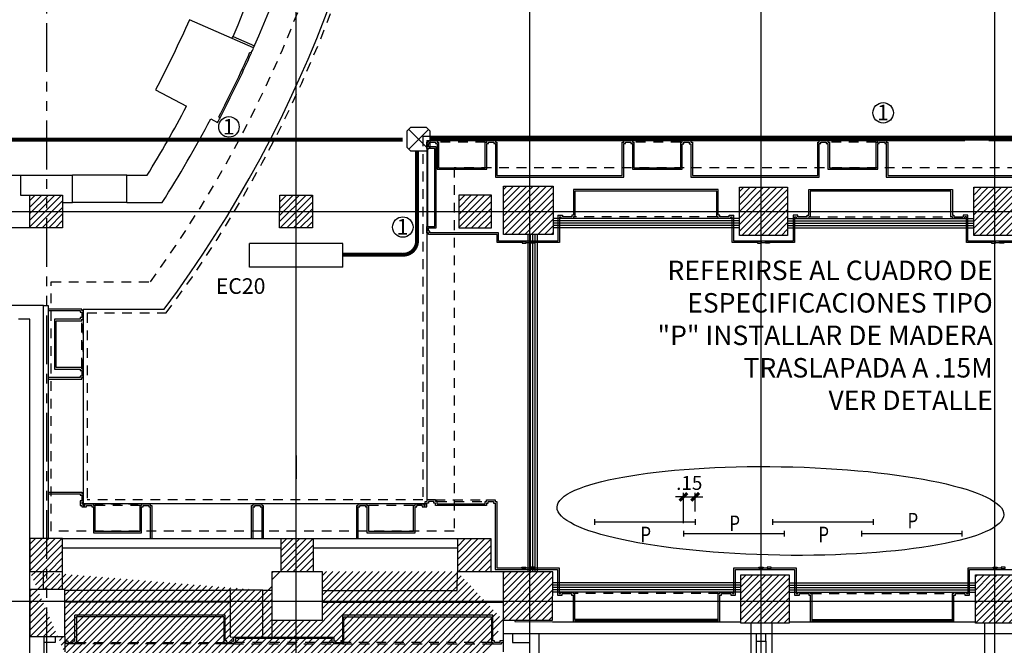
# Model space of a CAD drawing. Extents: x 128 to 246, y 149 to 238.
# Drawn here: x 154 to 167, y 198 to 206 of the extents above; entities that cross this region are included whole.
import ezdxf
from ezdxf.enums import TextEntityAlignment as Align

# ---------------------------------------------------------------- set-up
doc = ezdxf.new("R2010")
doc.units = 0
for name, pattern in [('HIDDEN', [0.375, 0.25, -0.125]), ('HIDDEN2', [0.1875, 0.125, -0.0625]), ('PHANTOM2', [1.25, 0.625, -0.125, 0.125, -0.125, 0.125, -0.125])]:
    doc.linetypes.add(name, pattern=pattern)
doc.layers.get('0').update_dxf_attribs({"linetype": 'CONTINUOUS'})
doc.layers.get('DEFPOINTS').update_dxf_attribs({"color": 8, "linetype": 'CONTINUOUS'})
for name, color, linetype in [('ACO', 8, 'CONTINUOUS'), ('AGR', 8, 'PHANTOM2'), ('AWA', 8, 'CONTINUOUS'), ('AWAMW', 8, 'CONTINUOUS'), ('CIRCUITEO', 5, 'CONTINUOUS'), ('ICL', 8, 'CONTINUOUS'), ('ICLRCNO', 8, 'CONTINUOUS'), ('ICLSU', 8, 'CONTINUOUS'), ('ICLVA', 8, 'HIDDEN2'), ('IPXSC', 8, 'CONTINUOUS'), ('IWA', 8, 'CONTINUOUS'), ('IWAHE', 8, 'CONTINUOUS'), ('IWAMW', 8, 'CONTINUOUS'), ('X-AWA', 1, 'CONTINUOUS')]:
    doc.layers.add(name, color=color, linetype=linetype)
doc.styles.add('LIGHT', font='monotxt.shx')
doc.styles.add('ROMANS', font='romans', dxfattribs={"width": 0.8, "height": 1})
doc.styles.add('SIMPLEX', font='SimpleX')
doc.styles.add('TEXT10', font='fed-s', dxfattribs={"width": 0.8, "height": 9.984})
doc.dimstyles.new('ONE-100-PS', dxfattribs={"dimtxt": 0.178, "dimasz": 0.1, "dimexe": 0.05, "dimexo": 0.1, "dimgap": 0.09, "dimtad": 1, "dimrnd": 0.05, "dimzin": 4, "dimtxsty": 'SIMPLEX', "dimblk": 'ARCHTICK', "dimcen": 0.09, "dimdle": 0.075, "dimclrd": 256, "dimclre": 256, "dimclrt": 2, "dimaunit": 1, "dimazin": 3, "dimtfac": 7, "dimtix": 1, "dimtmove": 0, "dimatfit": 3, "dimtolj": 1, "dimtzin": 0})
pattern_1 = [(45, (46.56382, 162.039466), (-0.042426407, 0.042426407), [])]

# ---------------------------------------------------------------- blocks, each defined once
blk = doc.blocks.new('LT-48SS')
for p, q in [((0, 0.035), (0, -0.035)), ((0, 0), (1.292, 0)), ((1.292, 0.035), (1.292, -0.035))]:
    blk.add_line(p, q)
at = {"color": 9, "style": 'TEXT10', "width": 0.8}
blk.add_attdef('L-ID', text='', height=0.2, dxfattribs=at).set_placement((0.658, -0.187), align=Align.MIDDLE)
blk = doc.blocks.new('_ARCHTICK')
at = {"color": 1, "linetype": 'BYBLOCK', "const_width": 0.4}
blk.add_lwpolyline([(-0.5, -0.5), (0.5, 0.5)], dxfattribs=at)
blk = doc.blocks.new('*D45')
at = {"layer": 'AWAMW'}
for p, q in [((162.423, 199.604), (162.323, 199.604)), ((162.423, 199.267), (162.423, 199.654)), ((162.423, 199.604), (162.573, 199.604)), ((162.573, 199.417), (162.573, 199.654)), ((162.573, 199.604), (162.673, 199.604))]:
    blk.add_line(p, q, dxfattribs=at)
at = {"layer": 'DEFPOINTS', "color": 0}
for p in [(162.573, 199.604), (162.573, 199.317), (162.423, 199.167)]:
    blk.add_point(p, dxfattribs=at)
at = {"layer": 'AWAMW', "xscale": 0.1, "yscale": 0.1, "zscale": 0.1}
blk.add_blockref('_ARCHTICK', (162.423, 199.604), dxfattribs=at)
at = {"layer": 'AWAMW', "xscale": 0.1, "yscale": 0.1, "zscale": 0.1, "rotation": 180}
blk.add_blockref('_ARCHTICK', (162.573, 199.604), dxfattribs=at)
at = {"layer": 'AWAMW', "color": 2, "insert": (162.498, 199.783), "char_height": 0.178, "attachment_point": 5, "style": 'SIMPLEX'}
blk.add_mtext('\\A1;.15', dxfattribs=at)
blk = doc.blocks.new('CHALUPA')
at = {"color": 0, "linetype": 'BYBLOCK'}
for p, q in [((-0.126, -0.126), (0.126, 0.126)), ((0.126, -0.126), (-0.126, 0.126))]:
    blk.add_line(p, q, dxfattribs=at)
blk.add_lwpolyline([(-0.102, 0.15), (-0.15, 0.102), (-0.15, -0.102), (-0.102, -0.15), (0.102, -0.15), (0.15, -0.102), (0.15, 0.102), (0.102, 0.15)], close=True, dxfattribs=at)

msp = doc.modelspace()

# ---------------------------------------------------------------- hatches: boundary and pattern name
at = {"layer": 'AWAMW'}
h = msp.add_hatch(dxfattribs=at)
h.set_pattern_fill('_U', color=256, scale=0.06, angle=45, style=0, pattern_type=0)
h.set_pattern_definition(pattern_1)
h.paths.add_polyline_path([(154.45332, 199.06783), (154.03332, 199.0683), (154.03286, 198.6483), (154.45332, 198.64783)])
h.paths.add_polyline_path([(157.02547, 198.4051), (156.60547, 198.40637), (156.60481, 197.80637), (157.0248, 197.80539)])
h.paths.add_polyline_path([(157.6762, 199.06425), (157.2562, 199.06472), (157.25574, 198.64472), (157.67574, 198.64425)])
h.paths.add_polyline_path([(159.95536, 199.06356), (159.52147, 199.06404), (159.521, 198.64409), (159.9549, 198.64361)])
h.paths.add_polyline_path([(160.7449, 198.64085), (160.10808, 198.64156), (160.10739, 198.02156), (160.74421, 198.02085)])
h.paths.add_polyline_path([(199.70013, 202.74343), (199.28013, 202.74389), (199.27966, 202.3239), (199.69966, 202.32343)])
h.paths.add_polyline_path([(205.69368, 203.53321), (205.27368, 203.53368), (205.2732, 203.09368), (205.69319, 203.09321)])
h = msp.add_hatch(dxfattribs=at)
h.set_pattern_fill('_U', color=256, scale=0.06, angle=45, style=0, pattern_type=0)
h.set_pattern_definition(pattern_1)
h.paths.add_polyline_path([(154.48069, 198.41655), (154.03332, 198.41704), (154.03332, 197.81241), (154.48002, 197.81136)], flags=17)
h.paths.add_polyline_path([(157.14574, 198.64484), (157.78574, 198.64413), (157.78504, 198.01597), (157.14504, 198.01668)], flags=17)
h.paths.add_polyline_path([(157.25574, 198.64472), (157.67574, 198.64425), (157.6762, 199.06425), (157.2562, 199.06472)], flags=16)
h.paths.add_polyline_path([(175.82351, 190.92942), (175.8243, 191.63738), (175.1743, 191.6381), (175.17351, 190.93003)])
h.paths.add_polyline_path([(172.77054, 190.93231), (172.77132, 191.63194), (172.12132, 191.63266), (172.12054, 190.93293)])
h.paths.add_polyline_path([(169.73958, 190.93518), (169.74035, 191.62907), (169.09035, 191.62979), (169.08958, 190.9358)])
h.paths.add_polyline_path([(166.74398, 190.94734), (166.74475, 191.64668), (166.09475, 191.6474), (166.09398, 190.95018)])
h.paths.add_polyline_path([(154.60652, 190.97867), (154.60727, 191.65646), (154.09126, 191.65703), (154.09051, 190.97881)], flags=16)
h.paths.add_polyline_path([(157.76325, 190.9785), (157.764, 191.65573), (156.59799, 191.65703), (156.59723, 190.97881)])
h.paths.add_polyline_path([(160.10582, 190.97802), (160.10657, 191.66073), (160.75657, 191.66001), (160.75581, 190.97484)])
h.paths.add_polyline_path([(163.09915, 191.66501), (163.09837, 190.96334), (163.74837, 190.96037), (163.74915, 191.66429)])
h.paths.add_polyline_path([(175.77943, 197.98255), (175.15943, 197.98255), (175.15943, 198.60255), (175.77943, 198.60255)])
h.paths.add_polyline_path([(172.75817, 197.98255), (172.13817, 197.98255), (172.13817, 198.60255), (172.75817, 198.60255)])
h.paths.add_polyline_path([(169.78533, 197.97687), (169.78603, 198.60187), (169.17603, 198.60255), (169.17533, 197.97755)])
h.paths.add_polyline_path([(166.78179, 197.98255), (166.17179, 197.98255), (166.17179, 198.60255), (166.78179, 198.60255)])
h.paths.add_polyline_path([(163.78132, 197.98255), (163.16132, 197.98255), (163.16132, 198.60255), (163.78132, 198.60255)])
edge = h.paths.add_edge_path()
edge.add_arc((178.45189, 198.26752), 0.135, 0, 360)
edge = h.paths.add_edge_path()
edge.add_arc((178.90189, 196.26752), 0.135, 0, 360)
edge = h.paths.add_edge_path()
edge.add_arc((178.45189, 196.26752), 0.135, 0, 360)
edge = h.paths.add_edge_path()
edge.add_arc((178.90189, 191.52598), 0.135, 0, 360)
edge = h.paths.add_edge_path()
edge.add_arc((178.44022, 191.27712), 0.12, 0, 360)
h.paths.add_polyline_path([(178.60189, 189.36004), (178.30189, 189.36004), (178.30189, 189.35004), (178.44689, 189.35004), (178.44689, 188.62004), (178.30189, 188.62004), (178.30189, 188.61004), (178.60189, 188.61004), (178.60189, 188.62004), (178.45689, 188.62004), (178.45689, 189.35004), (178.60189, 189.35004)], flags=16)
edge = h.paths.add_edge_path()
edge.add_arc((178.45189, 188.68504), 0.3, 180, 360, ccw=False)
edge.add_line((178.15189, 188.68504), (178.15189, 189.28504))
edge.add_arc((178.45189, 189.28504), 0.3, 0, 180, ccw=False)
edge.add_line((178.75189, 189.28504), (178.75189, 188.68504))
edge = h.paths.add_edge_path()
edge.add_arc((172.45189, 188.81607), 0.3, 180, 360, ccw=False)
edge.add_line((172.15189, 188.81607), (172.15189, 189.41607))
edge.add_arc((172.45189, 189.41607), 0.3, 0, 180, ccw=False)
edge.add_line((172.75189, 189.41607), (172.75189, 188.81607))
h.paths.add_polyline_path([(172.60189, 189.49107), (172.30189, 189.49107), (172.30189, 189.48107), (172.44689, 189.48107), (172.44689, 188.75107), (172.30189, 188.75107), (172.30189, 188.74107), (172.60189, 188.74107), (172.60189, 188.75107), (172.45689, 188.75107), (172.45689, 189.48107), (172.60189, 189.48107)], flags=16)
h.paths.add_polyline_path([(160.60189, 190.14684), (160.30189, 190.14684), (160.30189, 190.13684), (160.44689, 190.13684), (160.44689, 189.40684), (160.30189, 189.40684), (160.30189, 189.39684), (160.60189, 189.39684), (160.60189, 189.40684), (160.45689, 189.40684), (160.45689, 190.13684), (160.60189, 190.13684)], flags=16)
h.paths.add_polyline_path([(166.60189, 189.75321), (166.30189, 189.75321), (166.30189, 189.74321), (166.44689, 189.74321), (166.44689, 189.01321), (166.30189, 189.01321), (166.30189, 189.00321), (166.60189, 189.00321), (166.60189, 189.01321), (166.45689, 189.01321), (166.45689, 189.74321), (166.60189, 189.74321)], flags=16)
edge = h.paths.add_edge_path()
edge.add_arc((160.45189, 189.47184), 0.3, 180, 360, ccw=False)
edge.add_line((160.15189, 189.47184), (160.15189, 190.07184))
edge.add_arc((160.45189, 190.07184), 0.3, 0, 180, ccw=False)
edge.add_line((160.75189, 190.07184), (160.75189, 189.47184))
edge = h.paths.add_edge_path()
edge.add_arc((166.45189, 189.07821), 0.3, 180, 360, ccw=False)
edge.add_line((166.15189, 189.07821), (166.15189, 189.67821))
edge.add_arc((166.45189, 189.67821), 0.3, 0, 180, ccw=False)
edge.add_line((166.75189, 189.67821), (166.75189, 189.07821))
h.paths.add_polyline_path([(154.60189, 190.67252), (154.30189, 190.67252), (154.30189, 190.66252), (154.44689, 190.66252), (154.44689, 189.93252), (154.30189, 189.93252), (154.30189, 189.92252), (154.60189, 189.92252), (154.60189, 189.93252), (154.45689, 189.93252), (154.45689, 190.66252), (154.60189, 190.66252)], flags=16)
edge = h.paths.add_edge_path()
edge.add_arc((154.45189, 189.99752), 0.3, 180, 360, ccw=False)
edge.add_line((154.15189, 189.99752), (154.15189, 190.59752))
edge.add_arc((154.45189, 190.59752), 0.3, 0, 180, ccw=False)
edge.add_line((154.75189, 190.59752), (154.75189, 189.99752))
edge = h.paths.add_edge_path()
edge.add_line((154.03332, 198.64829), (154.45332, 198.64783))
edge.add_line((154.45332, 198.64783), (154.45332, 199.06783))
edge.add_line((154.45332, 199.06783), (154.03332, 199.0683))
edge.add_line((154.03332, 199.0683), (154.03286, 198.6483))
edge.add_line((157.02547, 198.4051), (156.60547, 198.40637))
edge.add_line((156.60547, 198.40637), (156.60481, 197.80637))
edge.add_line((156.60481, 197.80637), (157.0248, 197.80539))
edge.add_line((157.0248, 197.80539), (157.02547, 198.40538))
edge.add_line((157.25574, 198.64472), (157.67574, 198.64425))
edge.add_line((159.521, 198.64409), (159.9549, 198.64361))
edge.add_line((159.9549, 198.64361), (159.95536, 199.06356))
edge.add_line((159.95536, 199.06356), (159.52147, 199.06404))
edge.add_line((159.52147, 199.06404), (159.521, 198.64221))
edge.add_line((160.10739, 198.02156), (160.74421, 198.02085))
edge.add_line((160.74421, 198.02085), (160.7449, 198.64085))
edge.add_line((160.7449, 198.64085), (160.10808, 198.64156))
edge.add_line((160.10808, 198.64156), (160.10738, 198.01339))
edge.add_line((157.114, 191.65646), (157.11325, 190.97867))
edge.add_line((157.01723, 190.9787), (157.01799, 191.65656))
at = {"layer": 'X-AWA'}
h = msp.add_hatch(dxfattribs=at)
h.set_pattern_fill('_U', color=8, scale=0.06, angle=45, style=0, pattern_type=0)
h.set_pattern_definition(pattern_1)
h.paths.add_polyline_path([(154.50215, 207.61567), (154.06215, 207.61616), (154.06163, 207.14616), (154.50163, 207.14567)])
h.paths.add_polyline_path([(154.45332, 203.47573), (154.45332, 203.05757), (154.03332, 203.05803), (154.03332, 203.47619)])
edge = h.paths.add_edge_path()
edge.add_line((159.53979, 203.05544), (159.95979, 203.05497))
edge.add_line((159.95979, 203.05497), (159.96026, 203.47497))
edge.add_line((159.96026, 203.47497), (159.54026, 203.47544))
edge.add_line((159.54026, 203.47544), (159.53979, 203.05544))
h.paths.add_polyline_path([(157.24026, 203.47799), (157.66026, 203.47752), (157.65979, 203.05752), (157.23979, 203.05799)])
h.paths.add_polyline_path([(160.7497, 202.97218), (160.11288, 202.97289), (160.11357, 203.59289), (160.75039, 203.59218)])
h.paths.add_polyline_path([(154.50652, 211.55727), (153.73652, 211.55813), (153.73604, 211.11841), (154.50604, 211.11756)])
h.paths.add_polyline_path([(157.45502, 212.05631), (157.13002, 212.05645), (157.12987, 211.69645), (157.45487, 211.69631)])
h.paths.add_polyline_path([(157.68727, 211.55374), (157.26727, 211.55421), (157.26679, 211.1145), (157.68679, 211.11403)])
h.paths.add_polyline_path([(166.29977, 212.05256), (166.62108, 212.05242), (166.62068, 211.69242), (166.29961, 211.69256)])
h.paths.add_polyline_path([(163.75826, 211.69364), (163.76139, 212.05364), (163.33138, 212.05382), (163.32825, 211.69382)])
h.paths.add_polyline_path([(160.68977, 211.69494), (160.6929, 212.05494), (160.26289, 212.05512), (160.25976, 211.69512)])
h.paths.add_polyline_path([(160.12238, 211.53672), (160.7592, 211.53601), (160.75853, 210.93601), (160.12171, 210.93672)])
h.paths.add_polyline_path([(163.20496, 211.54917), (163.76496, 211.54855), (163.76429, 210.94061), (163.20429, 210.94123)])
h.paths.add_polyline_path([(166.11052, 211.54595), (166.76052, 211.54523), (166.75986, 210.94523), (166.10986, 210.94595)])
h.paths.add_polyline_path([(169.10609, 211.55056), (169.75609, 211.54984), (169.75542, 210.94984), (169.10542, 210.95056)])
h.paths.add_polyline_path([(172.10609, 211.55518), (172.75609, 211.55446), (172.75542, 210.95446), (172.10542, 210.95518)])
h.paths.add_polyline_path([(175.10542, 210.95981), (175.75542, 210.95908), (175.75608, 211.55908), (175.10608, 211.55981)])
h.paths.add_polyline_path([(175.74815, 202.95804), (175.13815, 202.95804), (175.13815, 203.59804), (175.74815, 203.59804)])
h.paths.add_polyline_path([(172.77678, 202.95804), (172.15678, 202.95804), (172.15678, 203.57804), (172.77678, 203.57804)])
h.paths.add_polyline_path([(166.76091, 202.95804), (166.15091, 202.95804), (166.15091, 203.57804), (166.76091, 203.57804)])
h.paths.add_polyline_path([(169.77442, 202.95804), (169.15442, 202.95804), (169.15442, 203.60804), (169.77442, 203.60804)])
h.paths.add_polyline_path([(163.76112, 202.95804), (163.14112, 202.95804), (163.14112, 203.57804), (163.76112, 203.57804)])
edge = h.paths.add_edge_path()
edge.add_arc((178.45189, 212.31506), 0.135, 0, 360)
edge = h.paths.add_edge_path()
edge.add_arc((178.45189, 209.30148), 0.135, 0, 360)
edge = h.paths.add_edge_path()
edge.add_arc((178.45189, 206.30573), 0.135, 0, 360)
edge = h.paths.add_edge_path()
edge.add_arc((178.45189, 203.26752), 0.135, 0, 360)
edge = h.paths.add_edge_path()
edge.add_line((177.65189, 212.39752), (177.65189, 212.99752))
edge.add_arc((177.35189, 212.99752), 0.3, 0, 180)
edge.add_line((177.05189, 212.99752), (177.05189, 212.39752))
edge.add_arc((177.35189, 212.39752), 0.3, 180, 360)
edge = h.paths.add_edge_path()
edge.add_line((172.75189, 212.39752), (172.75189, 212.99752))
edge.add_arc((172.45189, 212.99752), 0.3, 0, 180)
edge.add_line((172.15189, 212.99752), (172.15189, 212.39752))
edge.add_arc((172.45189, 212.39752), 0.3, 180, 360)
h.paths.add_polyline_path([(159.57415, 211.52733), (159.57369, 211.10733), (159.99369, 211.10686), (159.99415, 211.52686)])
edge = h.paths.add_edge_path()
edge.add_line((160.75189, 212.39752), (160.75189, 212.99752))
edge.add_arc((160.45189, 212.99752), 0.3, 0, 180)
edge.add_line((160.15189, 212.99752), (160.15189, 212.39752))
edge.add_arc((160.45189, 212.39752), 0.3, 180, 360)
edge = h.paths.add_edge_path()
edge.add_line((166.75189, 212.39752), (166.75189, 212.99752))
edge.add_arc((166.45189, 212.99752), 0.3, 0, 180)
edge.add_line((166.15189, 212.99752), (166.15189, 212.39752))
edge.add_arc((166.45189, 212.39752), 0.3, 180, 360)
edge = h.paths.add_edge_path()
edge.add_line((154.75189, 212.03752), (154.75189, 212.63752))
edge.add_arc((154.45189, 212.63752), 0.3, 0, 180)
edge.add_line((154.15189, 212.63752), (154.15189, 212.03752))
edge.add_arc((154.45189, 212.03752), 0.3, 180, 360)
edge = h.paths.add_edge_path(flags=16)
edge.add_line((154.06604, 211.11805), (154.06652, 211.55776))

# ---------------------------------------------------------------- linework, layer by layer
at = {"color": 1}
for p, q in [((158.05259, 202.85404), (156.85259, 202.85404)), ((156.85259, 202.55404), (156.85259, 202.85404)), ((158.05259, 202.55404), (158.05259, 202.85404)), ((158.05259, 202.55404), (156.85259, 202.55404))]:
    msp.add_line(p, q, dxfattribs=at)
msp.add_line((157.45259, 200.13404), (157.45259, 199.83404))
msp.add_line((157.45259, 200.13404), (157.45259, 199.83404))
at = {"layer": 'ACO'}
for p, q in [((160.10808, 198.64156), (160.10808, 198.64156)), ((160.7449, 198.64085), (160.7449, 198.64085))]:
    msp.add_line(p, q, dxfattribs=at)
for points in [[(160.7497, 202.97218), (160.11288, 202.97289), (160.11357, 203.59289), (160.75039, 203.59218)], [(163.76112, 202.95804), (163.14112, 202.95804), (163.14112, 203.57804), (163.76112, 203.57804)], [(166.76091, 202.95804), (166.15091, 202.95804), (166.15091, 203.57804), (166.76091, 203.57804)], [(154.45332, 203.47573), (154.45332, 203.05757), (154.03332, 203.05803), (154.03332, 203.47619)], [(157.24026, 203.47799), (157.66026, 203.47752), (157.65979, 203.05752), (157.23979, 203.05799)], [(157.25574, 198.64472), (157.67574, 198.64425), (157.6762, 199.06425), (157.2562, 199.06472)], [(160.10808, 198.64156), (160.10808, 198.64156)], [(160.7449, 198.64085), (160.7449, 198.64085)], [(154.48069, 198.41655), (154.03332, 198.41704), (154.03332, 197.81241), (154.48002, 197.81136)]]:
    msp.add_lwpolyline(points, close=True, dxfattribs=at)
for points in [[(159.53979, 203.05544), (159.95979, 203.05497), (159.96026, 203.47497), (159.54026, 203.47544), (159.53979, 203.05544)], [(154.03332, 198.64829), (154.45332, 198.64783), (154.45332, 199.06783), (154.03332, 199.0683), (154.03286, 198.6483)], [(157.25574, 198.64472), (157.67574, 198.64425)]]:
    msp.add_lwpolyline(points, dxfattribs=at)
at = {"layer": 'AGR'}
msp.add_line((154.25189, 186.30752), (154.25189, 229.44881), dxfattribs=at)
at = {"layer": 'AWA', "color": 8}
msp.add_line((142.67154, 203.26752), (221.35234, 203.26752), dxfattribs=at)
at = {"layer": 'AWAMW'}
for p, q in [((157.45189, 186.30752), (157.45189, 229.44881)), ((160.45189, 186.30752), (160.45189, 229.44881)), ((163.42189, 186.30752), (163.42189, 229.44881)), ((166.42189, 186.30752), (166.42189, 229.44881)), ((160.42931, 198.64107), (160.42931, 202.9724)), ((160.45931, 198.64107), (160.45931, 202.9724)), ((160.48931, 198.64107), (160.48931, 202.9724)), ((160.51931, 198.64107), (160.51931, 202.9724)), ((160.54931, 198.64107), (160.54931, 202.9724)), ((159.52073, 198.4036), (159.521, 198.64221)), ((160.10808, 198.64156), (159.521, 198.64156)), ((160.10808, 198.64156), (160.10739, 198.02156)), ((160.7449, 198.64085), (160.10808, 198.64156)), ((160.74421, 198.02085), (160.7449, 198.64085)), ((154.48068, 198.40594), (156.60547, 198.40594)), ((157.02547, 198.40538), (157.14547, 198.4051)), ((157.78547, 198.4036), (159.52073, 198.4036)), ((142.67154, 198.26752), (221.35234, 198.26752)), ((154.48089, 198.25594), (156.60569, 198.25637)), ((157.78565, 198.2536), (160.10765, 198.2536)), ((159.97739, 198.08646), (158.04525, 198.08646)), ((157.1448, 197.8051), (157.14504, 198.01668)), ((158.06525, 198.06646), (159.95739, 198.06646)), ((160.10739, 198.02156), (160.74421, 198.02085)), ((160.10739, 198.02156), (160.10739, 197.85258)), ((160.25739, 198.02156), (160.25739, 198.00258)), ((160.25739, 198.00258), (163.16171, 198.00187)), ((160.74459, 198.00187), (163.16171, 198.00187)), ((160.74459, 198.00187), (163.16171, 198.00187)), ((163.78171, 198.00187), (166.1722, 198.00187)), ((160.10739, 197.85258), (178.39827, 197.85187)), ((163.36189, 197.75187), (163.36189, 197.85187)), ((163.48189, 197.75187), (163.48189, 197.85187)), ((157.0248, 197.80539), (157.14547, 197.8051)), ((163.36189, 197.75187), (163.48189, 197.75187))]:
    msp.add_line(p, q, dxfattribs=at)
for points in [[(160.00649, 199.54404), (160.02649, 199.54404), (160.02649, 198.69203), (160.82649, 198.69203), (160.82649, 198.36187), (160.84649, 198.36187), (160.84649, 198.38187), (161.00649, 198.38187), (161.00649, 198.36187), (161.02503, 198.36187), (161.02503, 198.03187)], [(160.00649, 199.52404), (160.00649, 198.67203), (160.80649, 198.67203), (160.80649, 198.34187), (160.86649, 198.34187), (160.86649, 198.36187), (160.98649, 198.36187), (160.98649, 198.36187), (160.98649, 198.34187), (161.00649, 198.34187), (161.00649, 198.00187)], [(159.521, 198.64409), (159.9549, 198.64361), (159.95536, 199.06356), (159.52147, 199.06404), (159.521, 198.64221)], [(162.87132, 198.00187), (162.87132, 198.36187), (162.89132, 198.36187), (162.89132, 198.38187), (163.05132, 198.38187), (163.05132, 198.36187), (163.07132, 198.36187), (163.07132, 198.69203), (163.39269, 198.69203)], [(162.89132, 198.00187), (162.89132, 198.34187), (162.91132, 198.34187), (162.91132, 198.36187), (163.03132, 198.36187), (163.03132, 198.34187), (163.09132, 198.34187), (163.09132, 198.67203), (163.85132, 198.67203), (163.85132, 198.34187), (163.91132, 198.34187), (163.91132, 198.36187), (164.03132, 198.36187), (164.03132, 198.34187), (164.05132, 198.34187), (164.05132, 198.00187)], [(163.44511, 198.69203), (163.49753, 198.69203)], [(163.54995, 198.69203), (163.87132, 198.69203), (163.87132, 198.36187), (163.89132, 198.36187), (163.89132, 198.38187), (164.05132, 198.38187), (164.05132, 198.36187), (164.07132, 198.36187), (164.07132, 198.00187)], [(165.87679, 198.00187), (165.87679, 198.36187), (165.89679, 198.36187), (165.89679, 198.38187), (166.05679, 198.38187), (166.05679, 198.36187), (166.07679, 198.36187), (166.07679, 198.69203), (166.39816, 198.69203)], [(165.89679, 198.00187), (165.89679, 198.34187), (165.91679, 198.34187), (165.91679, 198.36187), (166.03679, 198.36187), (166.03679, 198.34187), (166.09679, 198.34187), (166.09679, 198.67203), (166.85679, 198.67203), (166.85679, 198.34187), (166.91679, 198.34187), (166.91679, 198.36187), (167.03679, 198.36187), (167.03679, 198.34187), (167.05679, 198.34187), (167.05679, 198.00187)], [(166.45058, 198.69203), (166.503, 198.69203)], [(157.02547, 198.4051), (156.60547, 198.40637), (156.60481, 197.80637), (157.0248, 197.80539), (157.02547, 198.40538)], [(158.04525, 198.08646), (158.04525, 197.75646), (158.02525, 197.75646), (158.02525, 197.73646)], [(158.04525, 197.71646), (158.04525, 197.73646), (158.06525, 197.73646), (158.06525, 198.06646)], [(156.56208, 197.73646), (156.63208, 197.73646), (156.63208, 197.75646), (156.65208, 197.75646), (156.65208, 197.8051), (157.93525, 197.8051), (157.93525, 197.75646), (157.95525, 197.75646), (157.95525, 197.73646), (158.02525, 197.73646)]]:
    msp.add_lwpolyline(points, dxfattribs=at)
for points in [[(157.14574, 198.64484), (157.78574, 198.64413), (157.78574, 198.64413), (157.78504, 198.01597), (157.14504, 198.01668), (157.14504, 198.01668)], [(160.40028, 198.68384), (160.34786, 198.68384), (160.34786, 198.70023), (160.40028, 198.70023)], [(160.4527, 198.68384), (160.50512, 198.68384), (160.50512, 198.70023), (160.4527, 198.70023)], [(163.78132, 197.98255), (163.16132, 197.98255), (163.16132, 198.60255), (163.78132, 198.60255)], [(163.44511, 198.68384), (163.39269, 198.68384), (163.39269, 198.70023), (163.44511, 198.70023)], [(163.49753, 198.68384), (163.54995, 198.68384), (163.54995, 198.70023), (163.49753, 198.70023)], [(166.78179, 197.98255), (166.17179, 197.98255), (166.17179, 198.60255), (166.78179, 198.60255)], [(166.45058, 198.68384), (166.39816, 198.68384), (166.39816, 198.70023), (166.45058, 198.70023)], [(166.503, 198.68384), (166.55542, 198.68384), (166.55542, 198.70023), (166.503, 198.70023)]]:
    msp.add_lwpolyline(points, close=True, dxfattribs=at)
msp.add_ellipse((163.6686, 199.4233), major_axis=(2.86781, -0.04815), ratio=0.19806321, dxfattribs=at)
at = {"layer": 'CIRCUITEO', "color": 1, "linetype": 'HIDDEN', "const_width": 0.05}
for points in [[(153.48163, 204.18776), (158.81764, 204.18776)], [(166.37984, 204.20192), (159.17331, 204.20192)], [(172.01133, 204.20192), (166.34465, 204.20192)]]:
    msp.add_lwpolyline(points, dxfattribs=at)
msp.add_lwpolyline([(159.00359, 204.04799), (159.00359, 202.88983, -0.43056981), (158.81562, 202.71202), (158.05908, 202.71202)], format="xyb", dxfattribs=at)
at = {"layer": 'CIRCUITEO'}
for centre in [(164.98716, 204.53282), (156.58894, 204.35219), (158.82049, 203.06662)]:
    msp.add_circle(centre, 0.13147, dxfattribs=at)
at = {"layer": 'ICL'}
for p, q in [((166.34465, 204.17838), (178.28231, 204.17838)), ((163.14112, 203.17838), (160.75134, 203.17838)), ((163.76112, 203.17838), (166.15091, 203.17838)), ((154.71831, 202.01404), (155.75866, 202.01404)), ((154.71831, 202.01404), (154.71831, 199.51404)), ((159.12979, 199.51404), (154.71831, 199.51404)), ((163.16132, 198.38187), (160.74464, 198.3819)), ((163.78132, 198.38187), (166.17417, 198.38187)), ((163.28689, 197.98255), (163.28689, 191.6648)), ((163.55689, 197.98255), (163.55689, 196.32752)), ((166.28689, 197.98255), (166.28689, 196.32752))]:
    msp.add_line(p, q, dxfattribs=at)
at = {"layer": 'ICL', "color": 8}
for p, q in [((163.14112, 203.14804), (160.75134, 203.14804)), ((163.76112, 203.14804), (166.15091, 203.14804)), ((163.14112, 203.11804), (160.75134, 203.11804)), ((163.14112, 203.08804), (160.75134, 203.08804)), ((163.14112, 203.05804), (160.7515, 203.05804)), ((163.76112, 203.11804), (166.15091, 203.11804)), ((163.76112, 203.08804), (166.15091, 203.08804)), ((163.76112, 203.05804), (166.15075, 203.05804)), ((163.16132, 198.50187), (160.74464, 198.5019)), ((163.16132, 198.47187), (160.74464, 198.4719)), ((163.78132, 198.50187), (166.17417, 198.50187)), ((163.78132, 198.47187), (166.17417, 198.47187)), ((163.16132, 198.44187), (160.74464, 198.4419)), ((163.16132, 198.41187), (160.74464, 198.4119)), ((163.78132, 198.44187), (166.17417, 198.44187)), ((163.78132, 198.41187), (166.17417, 198.41187))]:
    msp.add_line(p, q, dxfattribs=at)
at = {"layer": 'ICL'}
msp.add_arc((143.16962, 211.39519), 15.7, 323.307139, 356.622469, dxfattribs=at)
at = {"layer": 'ICLSU', "color": 8, "linetype": 'HIDDEN2'}
for p, q in [((178.63229, 203.82838), (159.47979, 203.82838)), ((159.47979, 203.82838), (159.47979, 199.16404)), ((154.30832, 199.16404), (154.30832, 202.36404)), ((154.30832, 202.36404), (155.58174, 202.36404)), ((159.47979, 199.16404), (154.30832, 199.16404))]:
    msp.add_line(p, q, dxfattribs=at)
msp.add_arc((143.16962, 211.39519), 15.35, 323.960114, 357.853374, dxfattribs=at)
at = {"layer": 'ICLVA'}
for p, q in [((159.07979, 204.22838), (159.07979, 199.56404)), ((159.89979, 204.17838), (159.25979, 204.17838)), ((159.87979, 204.15838), (159.27979, 204.15838)), ((161.76845, 204.17838), (162.40845, 204.17838)), ((162.38845, 204.15667), (161.78845, 204.15667)), ((164.91711, 204.17838), (164.27711, 204.17838)), ((164.89711, 204.15838), (164.29711, 204.15838)), ((162.87112, 203.17839), (161.01129, 203.17839)), ((162.85112, 203.19839), (161.03129, 203.19839)), ((164.03112, 203.17839), (165.87591, 203.17839)), ((164.05112, 203.19839), (165.85591, 203.19839)), ((154.69831, 201.26404), (154.69831, 201.86404)), ((154.71831, 201.24404), (154.71831, 201.88404)), ((154.76831, 201.96404), (155.78373, 201.96404)), ((154.76831, 201.96404), (154.76831, 199.56404)), ((159.07979, 199.56404), (154.76831, 199.56404)), ((154.84832, 199.51404), (155.46832, 199.51404)), ((155.44832, 199.49404), (154.86832, 199.49404)), ((158.97979, 199.51404), (158.35979, 199.51404)), ((158.95979, 199.49404), (158.37979, 199.49404)), ((159.23979, 199.56404), (159.89649, 199.56404)), ((159.25979, 199.54404), (159.87649, 199.54404)), ((162.89132, 198.38187), (161.00649, 198.38187)), ((162.87132, 198.36187), (161.02649, 198.36187)), ((164.05132, 198.38187), (165.89679, 198.38187)), ((164.07132, 198.36187), (165.87679, 198.36187)), ((156.54208, 197.71646), (154.60994, 197.71646)), ((154.62994, 197.73646), (156.52208, 197.73646)), ((156.65208, 197.71646), (157.93525, 197.71646)), ((157.91525, 197.73646), (156.67208, 197.73646)), ((158.04525, 197.71646), (159.97739, 197.71646)), ((159.95739, 197.73646), (158.06525, 197.73646))]:
    msp.add_line(p, q, dxfattribs=at)
msp.add_arc((143.16962, 211.39519), 15.75, 323.215787, 356.450981, dxfattribs=at)
at = {"layer": 'IPXSC'}
msp.add_line((156.6421, 205.51453), (156.91683, 205.39394), dxfattribs=at)
at = {"layer": 'IPXSC', "color": 2}
for p, q in [((156.85818, 205.31048), (156.87664, 205.30237)), ((156.45769, 204.47945), (156.47539, 204.47014))]:
    msp.add_line(p, q, dxfattribs=at)
at = {"layer": 'IPXSC'}
for radius, start, end in [(14.7, 336.419003, 356.71052), (15, 336.302073, 356.712859), (14.7, 336.302073, 336.419403), (15, 332.505069, 336.034692)]:
    msp.add_arc((143.16962, 211.39519), radius, start, end, dxfattribs=at)
at = {"layer": 'IWA'}
for p, q in [((154.20832, 202.05803), (154.26831, 202.05803)), ((154.26831, 202.05803), (154.26831, 199.06803)), ((159.52147, 199.06404), (154.45332, 199.06404)), ((157.25607, 198.94404), (154.45332, 198.94404)), ((159.52133, 198.94404), (157.67607, 198.94404)), ((160.10739, 197.85258), (160.10739, 197.61634)), ((160.22738, 197.85258), (160.22739, 197.73634)), ((160.45189, 197.73634), (160.45189, 197.85257)), ((160.57189, 197.4741), (160.57189, 197.85187)), ((154.36002, 197.73634), (154.21588, 197.73634)), ((154.36002, 197.81136), (154.36002, 197.73634)), ((154.48002, 197.81136), (154.48002, 197.61634)), ((160.22739, 197.73634), (160.45189, 197.73634))]:
    msp.add_line(p, q, dxfattribs=at)
at = {"layer": 'IWAHE'}
for p, q in [((163.36189, 196.95187), (163.36189, 197.75187)), ((163.48189, 197.75187), (163.48189, 196.95187))]:
    msp.add_line(p, q, dxfattribs=at)
at = {"layer": 'IWAMW'}
for p, q in [((178.23231, 204.22838), (159.07979, 204.22838)), ((159.12979, 204.17838), (159.12979, 199.56404)), ((159.12979, 204.17838), (166.03624, 204.17838)), ((159.14979, 204.17838), (159.14979, 204.17838)), ((159.16979, 204.13838), (159.16979, 204.15838)), ((159.16979, 204.15838), (159.23979, 204.15838)), ((159.23979, 204.15838), (159.23979, 204.13838)), ((159.89979, 204.17838), (159.89979, 204.17838)), ((159.91979, 204.13838), (159.91979, 204.15838)), ((159.91979, 204.15838), (159.98979, 204.15838)), ((159.98979, 204.15838), (159.98979, 204.13838)), ((160.00979, 204.17838), (160.00979, 204.17838)), ((161.65845, 204.17838), (161.65845, 204.17838)), ((161.67845, 204.13752), (161.67845, 204.15752)), ((161.67845, 204.15752), (161.74845, 204.15752)), ((161.74845, 204.15752), (161.74845, 204.13752)), ((161.78845, 204.15752), (161.78845, 204.15752)), ((162.42845, 204.13667), (162.42845, 204.15752)), ((162.42845, 204.15752), (162.49845, 204.15752)), ((162.49845, 204.15752), (162.49845, 204.13667)), ((164.18711, 204.13838), (164.18711, 204.15838)), ((164.18711, 204.15838), (164.25711, 204.15838)), ((164.25711, 204.15838), (164.25711, 204.13838)), ((164.93711, 204.13838), (164.93711, 204.15838)), ((164.93711, 204.15838), (165.00711, 204.15838)), ((165.00711, 204.15838), (165.00711, 204.13838)), ((159.13979, 204.07563), (159.13979, 203.07563)), ((159.14979, 204.09563), (159.14979, 204.13838)), ((159.14979, 204.13838), (159.16979, 204.13838)), ((159.24979, 204.09563), (159.14979, 204.09563)), ((159.23979, 204.13838), (159.25979, 204.13838)), ((159.24979, 203.05563), (159.24979, 204.09563)), ((159.25979, 204.13838), (159.25979, 203.80838)), ((159.89979, 203.80838), (159.89979, 204.13838)), ((159.89979, 204.13838), (159.91979, 204.13838)), ((159.98979, 204.13838), (160.00979, 204.13838)), ((160.00979, 204.13838), (160.00979, 203.70838)), ((161.65845, 203.70838), (161.65845, 204.13752)), ((161.65845, 204.13752), (161.67845, 204.13752)), ((161.74845, 204.13752), (161.76845, 204.13752)), ((161.76845, 204.13752), (161.76845, 203.80838)), ((162.40845, 203.80838), (162.40845, 204.13667)), ((162.40845, 204.13667), (162.42845, 204.13667)), ((162.49845, 204.13667), (162.51845, 204.13667)), ((162.51845, 204.13667), (162.51845, 203.70838)), ((164.16711, 203.70838), (164.16711, 204.13838)), ((164.16711, 204.13838), (164.18711, 204.13838)), ((164.25711, 204.13838), (164.27711, 204.13838)), ((164.27711, 204.13838), (164.27711, 203.80838)), ((164.91711, 203.80838), (164.91711, 204.13838)), ((164.91711, 204.13838), (164.93711, 204.13838)), ((165.00711, 204.13838), (165.02711, 204.13838)), ((165.02711, 204.13838), (165.02711, 203.70838)), ((159.25979, 203.80838), (159.89979, 203.80838)), ((161.76845, 203.80838), (162.40845, 203.80838)), ((161.78845, 203.82838), (161.78845, 203.82838)), ((164.27711, 203.80838), (164.91711, 203.80838)), ((160.00979, 203.70838), (161.65845, 203.70838)), ((161.63845, 203.72838), (161.63845, 203.72838)), ((162.51845, 203.70838), (164.16711, 203.70838)), ((165.02711, 203.70838), (166.67577, 203.70838)), ((162.87112, 203.54838), (161.01129, 203.54838)), ((161.01129, 203.54838), (161.01129, 203.21839)), ((162.85112, 203.52838), (161.03129, 203.52838)), ((161.03129, 203.52838), (161.03129, 203.19839)), ((162.85112, 203.19839), (162.85112, 203.52838)), ((162.87112, 203.21839), (162.87112, 203.54838)), ((164.03112, 203.54838), (165.87591, 203.54839)), ((164.03112, 203.21839), (164.03112, 203.54838)), ((165.85591, 203.52839), (164.05112, 203.52838)), ((164.05112, 203.52838), (164.05112, 203.19839)), ((165.85591, 203.19839), (165.85591, 203.52839)), ((165.87591, 203.54839), (165.87591, 203.21839)), ((160.81129, 203.21839), (160.81129, 202.88752)), ((160.81129, 203.21839), (160.87129, 203.21839)), ((160.83129, 203.19839), (160.83129, 202.86752)), ((160.83129, 203.19839), (160.85129, 203.19839)), ((160.85129, 203.19839), (160.85129, 203.17839)), ((161.01129, 203.17839), (160.85129, 203.17839)), ((160.85129, 203.17839), (160.85129, 203.17839)), ((160.87129, 203.21839), (160.87129, 203.19839)), ((160.99129, 203.19839), (160.87129, 203.19839)), ((161.01129, 203.21839), (160.99129, 203.21839)), ((160.99129, 203.21839), (160.99129, 203.19839)), ((161.03129, 203.19839), (161.01129, 203.19839)), ((161.01129, 203.19839), (161.01129, 203.17839)), ((161.01129, 203.17839), (161.01129, 203.17839)), ((162.87112, 203.19839), (162.85112, 203.19839)), ((162.89112, 203.21839), (162.87112, 203.21839)), ((162.87112, 203.17839), (162.87112, 203.19839)), ((163.03112, 203.17839), (162.87112, 203.17839)), ((162.89112, 203.19839), (162.89112, 203.21839)), ((163.01112, 203.19839), (162.89112, 203.19839)), ((163.01112, 203.19839), (163.01112, 203.21839)), ((163.01112, 203.21839), (163.07112, 203.21839)), ((163.03112, 203.17839), (163.03112, 203.19839)), ((163.03112, 203.19839), (163.05112, 203.19839)), ((163.05112, 202.86752), (163.05112, 203.19839)), ((163.07112, 202.88752), (163.07112, 203.21839)), ((163.83112, 203.21839), (163.83112, 202.88752)), ((163.89112, 203.21839), (163.83112, 203.21839)), ((163.85112, 203.19839), (163.85112, 202.86752)), ((163.85112, 203.19839), (163.87112, 203.19839)), ((163.87112, 203.19839), (163.87112, 203.17839)), ((164.03112, 203.17839), (163.87112, 203.17839)), ((163.87112, 203.17839), (163.87112, 203.17839)), ((163.89112, 203.19839), (163.89112, 203.21839)), ((164.01112, 203.19839), (163.89112, 203.19839)), ((164.01112, 203.19839), (164.01112, 203.21839)), ((164.01112, 203.21839), (164.03112, 203.21839)), ((164.05112, 203.19839), (164.03112, 203.19839)), ((164.03112, 203.19839), (164.03112, 203.17839)), ((164.03112, 203.17839), (164.03112, 203.17839)), ((165.87591, 203.19839), (165.85591, 203.19839)), ((165.87591, 203.21839), (165.89591, 203.21839)), ((165.87591, 203.17839), (165.87591, 203.19839)), ((166.03591, 203.17839), (165.87591, 203.17839)), ((165.89591, 203.21839), (165.89591, 203.19839)), ((165.89591, 203.19839), (166.01591, 203.19839)), ((166.07591, 203.21839), (166.01591, 203.21839)), ((166.01591, 203.21839), (166.01591, 203.19839)), ((166.03591, 203.17839), (166.03591, 203.19839)), ((166.07591, 202.88752), (166.07591, 203.21839)), ((159.14979, 203.01289), (159.14979, 203.05563)), ((159.14979, 203.05563), (159.24979, 203.05563)), ((159.16979, 203.01289), (159.14979, 203.01289)), ((159.16979, 202.99289), (159.16979, 203.01289)), ((159.14979, 202.97289), (159.14979, 202.97289)), ((160.05129, 202.99289), (159.16979, 202.99289)), ((160.05129, 202.88752), (160.05129, 202.99289)), ((160.81129, 202.88752), (160.05129, 202.88752)), ((163.83112, 202.88752), (163.07112, 202.88752)), ((166.83591, 202.88752), (166.07591, 202.88752)), ((160.83129, 202.86752), (160.50992, 202.86752)), ((163.37249, 202.86752), (163.05112, 202.86752)), ((163.85112, 202.86752), (163.52975, 202.86752)), ((166.85591, 202.86752), (166.53454, 202.86752)), ((158.24979, 199.06404), (158.24979, 199.47404)), ((158.24979, 199.47404), (158.26979, 199.47404)), ((158.26979, 199.47404), (158.26979, 199.49404)), ((158.26979, 199.49404), (158.33979, 199.49404)), ((158.33979, 199.49404), (158.33979, 199.47404)), ((158.33979, 199.47404), (158.35979, 199.47404)), ((158.35979, 199.47404), (158.35979, 199.14404)), ((158.97979, 199.14404), (158.97979, 199.47404)), ((158.97979, 199.47404), (158.99979, 199.47404)), ((158.99979, 199.47404), (158.99979, 199.49404)), ((159.06979, 199.49404), (158.99979, 199.49404)), ((159.06979, 199.49404), (159.06979, 199.47404)), ((159.06979, 199.47404), (159.12979, 199.47404)), ((159.10979, 199.54404), (159.10979, 199.54404)), ((159.23979, 199.56404), (159.12979, 199.56404)), ((159.12979, 199.56404), (159.12979, 199.54404)), ((159.12979, 199.47404), (159.12979, 199.52404)), ((159.14979, 199.52404), (159.12979, 199.52404)), ((159.21979, 199.54404), (159.14979, 199.54404)), ((159.14979, 199.54404), (159.14979, 199.52404)), ((159.21979, 199.52404), (159.21979, 199.54404)), ((159.23979, 199.52404), (159.21979, 199.52404)), ((159.23979, 199.54404), (159.23979, 199.56404)), ((159.25979, 199.54404), (159.23979, 199.54404)), ((159.23979, 199.49404), (159.23979, 199.52404)), ((159.89649, 199.49404), (159.23979, 199.49404)), ((159.25979, 199.51404), (159.25979, 199.54404)), ((159.25979, 199.54404), (159.25979, 199.54404)), ((159.25979, 199.51404), (159.87649, 199.51404)), ((159.87649, 199.51404), (159.87649, 199.54404)), ((159.87649, 199.54404), (159.87649, 199.54404)), ((159.87649, 199.54404), (159.89649, 199.54404)), ((159.89649, 199.54404), (159.89649, 199.56404)), ((159.89649, 199.56404), (160.00649, 199.56404)), ((159.89649, 199.52404), (159.89649, 199.49404)), ((159.89649, 199.52404), (159.91649, 199.52404)), ((159.91649, 199.52404), (159.91649, 199.54404)), ((159.91649, 199.54404), (159.98649, 199.54404)), ((159.98649, 199.54404), (159.98649, 199.52404)), ((159.98649, 199.52404), (160.00649, 199.52404)), ((160.00649, 199.56404), (160.00649, 199.54404)), ((158.35979, 199.14404), (158.97979, 199.14404)), ((156.54208, 198.08646), (154.60994, 198.08646)), ((156.52208, 198.06646), (154.62994, 198.06646)), ((162.87132, 198.03187), (161.02503, 198.03187)), ((162.87132, 198.01187), (161.02503, 198.01187)), ((164.06986, 198.03187), (165.87824, 198.03187)), ((164.06986, 198.01187), (165.87824, 198.01187))]:
    msp.add_line(p, q, dxfattribs=at)
at = {"layer": 'IWAMW', "color": 4}
msp.add_line((159.12979, 204.07563), (159.12979, 203.07563), dxfattribs=at)
at = {"layer": 'IWAMW'}
for points in [[(160.35266, 202.86752), (160.03129, 202.86752), (160.03129, 202.97289), (159.14979, 202.97289), (159.14979, 202.99289), (159.12979, 202.99289), (159.12979, 203.07563), (159.22979, 203.07563), (159.22979, 204.07563), (159.12979, 204.07563), (159.12979, 204.15838), (159.14979, 204.15838), (159.14979, 204.17838), (159.25979, 204.17838), (159.25979, 204.15838), (159.27979, 204.15838), (159.27979, 203.82838), (159.87979, 203.82838), (159.87979, 204.15838), (159.89979, 204.15838), (159.89979, 204.17838), (160.00979, 204.17838), (160.00979, 204.15838), (160.02979, 204.15838), (160.02979, 203.72838), (161.63845, 203.72838), (161.63845, 204.15752), (161.65845, 204.15752), (161.65845, 204.17838), (161.76845, 204.17838), (161.76845, 204.15752), (161.78845, 204.15752), (161.78845, 203.82838), (162.38845, 203.82838), (162.38845, 204.15667), (162.40845, 204.15667), (162.40845, 204.17838), (162.51845, 204.17838), (162.51845, 204.15667), (162.53845, 204.15667), (162.53845, 203.72838), (164.14711, 203.72838), (164.14711, 204.15838), (164.16711, 204.15838), (164.16711, 204.17838), (164.27711, 204.17838), (164.27711, 204.15838), (164.29711, 204.15838), (164.29711, 203.82838), (164.89711, 203.82838), (164.89711, 204.15838), (164.91711, 204.15838), (164.91711, 204.17838), (165.02711, 204.17838), (165.02711, 204.15838), (165.04711, 204.15838), (165.04711, 203.72838), (166.65577, 203.72838)], [(166.37728, 202.86752), (166.05591, 202.86752), (166.05591, 203.19839), (166.03591, 203.19839)], [(160.40508, 202.86752), (160.4575, 202.86752)], [(163.42491, 202.86752), (163.47733, 202.86752)], [(166.4297, 202.86752), (166.48212, 202.86752)], [(154.26958, 201.11404), (154.69831, 201.11404), (154.69831, 201.13404), (154.71831, 201.13404), (154.71831, 201.24404), (154.69831, 201.24404), (154.69831, 201.26404), (154.36958, 201.26404), (154.36958, 201.86404), (154.69831, 201.86404), (154.69831, 201.88404), (154.71831, 201.88404), (154.71831, 201.99404), (154.69831, 201.99404), (154.69831, 202.01404), (154.26831, 202.01404)], [(154.26831, 201.99404), (154.67831, 201.99404), (154.67831, 201.99404), (154.67831, 201.97404), (154.69831, 201.97404), (154.69831, 201.90404), (154.67831, 201.90404), (154.67831, 201.88404), (154.34958, 201.88404), (154.34958, 201.24404), (154.67831, 201.24404), (154.67831, 201.22404), (154.69831, 201.22404), (154.69831, 201.15404), (154.67831, 201.15404), (154.67831, 201.13404), (154.26958, 201.13404)], [(154.26832, 199.66404), (154.69832, 199.66404), (154.69832, 199.64404), (154.71832, 199.64404), (154.71832, 199.53404), (154.69832, 199.53404), (154.69832, 199.51404), (154.71832, 199.51404), (154.71832, 199.49404), (154.71832, 199.49404), (154.73832, 199.49404), (154.73832, 199.51404), (154.84832, 199.51404), (154.84832, 199.49404), (154.86832, 199.49404), (154.86832, 199.16404), (155.44832, 199.16404), (155.44832, 199.49404), (155.46832, 199.49404), (155.46832, 199.51404), (155.57832, 199.51404), (155.57832, 199.49404), (155.59832, 199.49404), (155.59832, 199.06404)], [(154.26832, 199.64404), (154.67832, 199.64404), (154.67832, 199.62404), (154.69832, 199.62404), (154.69832, 199.55404), (154.67832, 199.55404), (154.67832, 199.49404), (154.69832, 199.49404), (154.69832, 199.47404), (154.75832, 199.47404), (154.75832, 199.49404), (154.82832, 199.49404), (154.82832, 199.47404), (154.84832, 199.47404), (154.84832, 199.14404), (155.46832, 199.14404), (155.46832, 199.47404), (155.48832, 199.47404), (155.48832, 199.49404), (155.55832, 199.49404), (155.55832, 199.47404), (155.57832, 199.47404), (155.57832, 199.06404)], [(156.87906, 199.06529), (156.87906, 199.49404), (156.89906, 199.49404), (156.89906, 199.51404), (157.00906, 199.51404), (157.00906, 199.49404), (157.02906, 199.49404), (157.02906, 199.06404)], [(156.89906, 199.06529), (156.89906, 199.47404), (156.91906, 199.47404), (156.91906, 199.49404), (156.98906, 199.49404), (156.98906, 199.47404), (157.00906, 199.47404), (157.00906, 199.06404)], [(158.22979, 199.06404), (158.22979, 199.49404), (158.24979, 199.49404), (158.24979, 199.51404), (158.35979, 199.51404), (158.35979, 199.49404), (158.37979, 199.49404), (158.37979, 199.16404), (158.95979, 199.16404), (158.95979, 199.49404), (158.97979, 199.49404), (158.97979, 199.51404), (159.08979, 199.51404)], [(159.08979, 199.51404), (159.08979, 199.49404), (159.10979, 199.49404), (159.10979, 199.54404), (159.12979, 199.54404)], [(154.47994, 197.75646), (154.51994, 197.75646), (154.51994, 197.73646), (154.58994, 197.73646), (154.58994, 197.75646), (154.60994, 197.75646), (154.60994, 198.08646)], [(156.56208, 197.73646), (156.56208, 197.75646), (156.54208, 197.75646), (156.54208, 198.08646)], [(160.10739, 197.75646), (160.06739, 197.75646), (160.06739, 197.73646), (159.99739, 197.73646), (159.99739, 197.75646), (159.97739, 197.75646), (159.97739, 198.08646)], [(154.62994, 198.06646), (154.62994, 197.73646), (154.60994, 197.73646), (154.60994, 197.71646), (154.49994, 197.71646), (154.49994, 197.73646), (154.47994, 197.73646)], [(156.52208, 198.06646), (156.52208, 197.73646), (156.54208, 197.73646), (156.54208, 197.71646)], [(159.95739, 198.06646), (159.95739, 197.73646), (159.97739, 197.73646), (159.97739, 197.71646), (160.08739, 197.71646), (160.08739, 197.73646), (160.10739, 197.73646)], [(158.04525, 197.71646), (157.93525, 197.71646), (157.93525, 197.73646), (157.91525, 197.73646), (157.91525, 197.7851), (156.67208, 197.7851), (156.67208, 197.73646), (156.65208, 197.73646), (156.65208, 197.71646), (156.54208, 197.71646)]]:
    msp.add_lwpolyline(points, dxfattribs=at)
at = {"layer": 'IWAMW', "color": 7}
for points in [[(160.40508, 202.87572), (160.35266, 202.87572), (160.35266, 202.85933), (160.40508, 202.85933)], [(160.4575, 202.87572), (160.50992, 202.87572), (160.50992, 202.85933), (160.4575, 202.85933)], [(163.42491, 202.87572), (163.37249, 202.87572), (163.37249, 202.85933), (163.42491, 202.85933)], [(163.47733, 202.87572), (163.52975, 202.87572), (163.52975, 202.85933), (163.47733, 202.85933)], [(166.4297, 202.87572), (166.37728, 202.87572), (166.37728, 202.85933), (166.4297, 202.85933)], [(166.48212, 202.87572), (166.53454, 202.87572), (166.53454, 202.85933), (166.48212, 202.85933)]]:
    msp.add_lwpolyline(points, close=True, dxfattribs=at)
at = {"layer": 'IWAMW'}
for points in [[(154.69832, 199.51404), (154.69832, 199.51404)], [(154.73832, 199.51404), (154.73832, 199.51404)], [(155.44832, 199.49404), (155.44832, 199.49404)]]:
    msp.add_lwpolyline(points, close=True, dxfattribs=at)
at = {"layer": 'X-AWA', "color": 8}
for p, q in [((151.56217, 203.73385), (153.9121, 203.73125)), ((153.9121, 203.73125), (153.91181, 203.47633)), ((153.9121, 203.73125), (154.57871, 203.73125)), ((154.57871, 203.38125), (154.57871, 203.73125)), ((155.27871, 203.73125), (154.57871, 203.73125)), ((155.27871, 203.38125), (155.27871, 203.73125)), ((155.27871, 203.73125), (155.53758, 203.73125)), ((153.91181, 203.47633), (154.03332, 203.47619)), ((154.45371, 203.38125), (154.57871, 203.38125)), ((155.27871, 203.38125), (154.57871, 203.38125)), ((155.27871, 203.38125), (155.73093, 203.38125)), ((154.03332, 203.05803), (153.73177, 203.05803)), ((154.20832, 202.05803), (153.73659, 202.05803)), ((154.20832, 199.0681), (154.20832, 202.05803)), ((154.03332, 201.88303), (153.88659, 201.88303)), ((154.03332, 196.18686), (154.03332, 201.88303)), ((154.20832, 198.41685), (154.20832, 198.6481)), ((154.45332, 198.41658), (154.45332, 198.64783)), ((154.21588, 196.18686), (154.21588, 197.81198))]:
    msp.add_line(p, q, dxfattribs=at)
for points in [[(156.87649, 205.30244, 0.00116666), (156.90477, 205.36647), (156.08066, 205.72819, -0.01773607), (155.64653, 204.82734), (156.04473, 204.61773)], [(156.45769, 204.47945, 0.01539897), (156.85818, 205.31048)], [(156.35444, 204.4547), (156.44293, 204.40812, 0.00116667), (156.47539, 204.47014)]]:
    msp.add_lwpolyline(points, format="xyb", dxfattribs=at)
for radius, start in [(14.55, 328.21512), (14.9, 327.4627)]:
    msp.add_arc((143.16962, 211.39519), radius, start, 332.237691, dxfattribs=at)

# ---------------------------------------------------------------- block references
msp.add_blockref('CHALUPA', (159.02331, 204.19385))
at = {"layer": 'ICLRCNO'}
ref = msp.add_blockref('LT-48SS', (162.42329, 199.13214), dxfattribs=at)
ref.add_attrib('L-ID', 'P', dxfattribs={"layer": '0', "color": 9, "height": 0.2, "style": 'TEXT10', "width": 0.8}).set_placement((163.08106, 199.23881), align=Align.MIDDLE)
ref = msp.add_blockref('LT-48SS', (164.70729, 199.13214), dxfattribs=at)
ref.add_attrib('L-ID', 'P', dxfattribs={"layer": '0', "color": 9, "height": 0.2, "style": 'TEXT10', "width": 0.8}).set_placement((165.36868, 199.27303), align=Align.MIDDLE)
for p in [(161.28129, 199.28214), (163.56529, 199.28214)]:
    msp.add_blockref('LT-48SS', p, dxfattribs=at).add_auto_attribs({'L-ID': 'P'})

# ---------------------------------------------------------------- texts
at = {"color": 1, "style": 'ROMANS'}
msp.add_text('EC20', height=0.2, dxfattribs=at).set_placement((156.73868, 202.2097), align=Align.CENTER)
at = {"layer": 'CIRCUITEO', "style": 'ROMANS'}
for p in [(164.98369, 204.43605), (156.58547, 204.25542), (158.81702, 202.96985)]:
    msp.add_text('1', height=0.2, dxfattribs=at).set_placement(p, align=Align.CENTER)
at = {"layer": 'ICLRCNO', "insert": (166.39402, 202.63583), "char_height": 0.25, "attachment_point": 3, "style": 'LIGHT'}
msp.add_mtext('REFERIRSE AL CUADRO DE \\PESPECIFICACIONES TIPO\\P"P" INSTALLAR DE MADERA \\PTRASLAPADA A .15M\\PVER DETALLE', dxfattribs=at)

# ---------------------------------------------------------------- dimensions: what is measured, and where the dimension line sits
at = {"layer": 'AWAMW'}
dim = msp.add_linear_dim(base=(162.57329, 199.60367), p1=(162.42329, 199.16704), p2=(162.57329, 199.31704), dimstyle='ONE-100-PS', dxfattribs=at)
dim.commit()
dim.dimension.update_dxf_attribs({"geometry": '*D45', "text_midpoint": (162.49829, 199.78267)})

doc.saveas('drawing.dxf')
